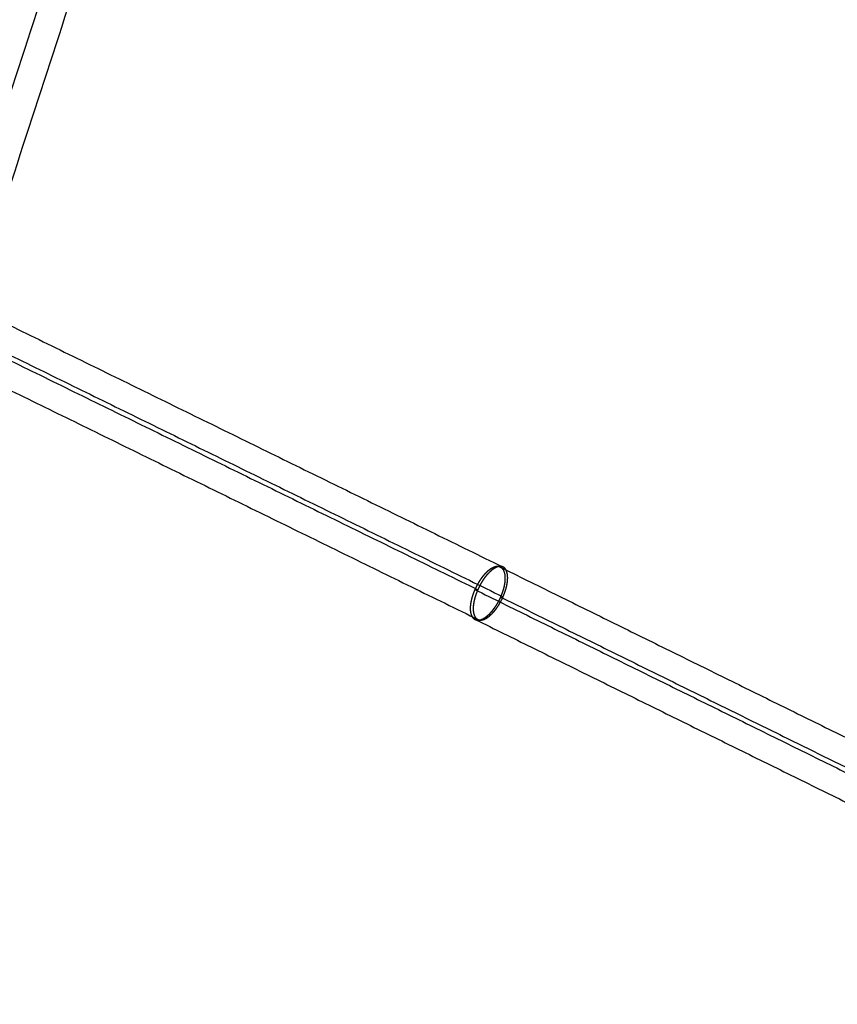
# Model space of a CAD drawing. Units: millimetres. Extents: x -6495 to 6545, y -6560 to 6480.
# Drawn here: x -2819 to -2478, y 1128 to 1539 of the extents above; entities that cross this region are included whole.
import ezdxf

# ---------------------------------------------------------------- set-up
doc = ezdxf.new("R2010")
doc.units = ezdxf.units.MM
doc.header["$LTSCALE"] = 2.5
doc.layers.add('Make2D$Adnotacja', color=7, linetype='Continuous', true_color=0x000000)
doc.layers.add('Make2D$Widoczne$Krzywe', color=7, linetype='Continuous', true_color=0x000000)
doc.styles.add('Arial Normalny', font='arial.ttf')
doc.dimstyles.new('LAYOUT_2008', dxfattribs={"dimtxt": 155, "dimasz": 2, "dimexe": 3, "dimexo": 0, "dimgap": 1, "dimtad": 1, "dimtoh": 1, "dimdec": 0, "dimzin": 1, "dimdsep": 46, "dimtxsty": 'Arial Normalny', "dimcen": 0.09, "dimadec": 0, "dimazin": 1, "dimtfac": 1, "dimtdec": 4, "dimtix": 1, "dimtofl": 0, "dimtmove": 1, "dimatfit": 3, "dimfxl": 1, "dimtolj": 1, "dimtzin": 1, "dimarcsym": 0})

# ---------------------------------------------------------------- blocks, each defined once
blk = doc.blocks.new('*D2')
at = {"layer": 'Defpoints', "color": 0}
for p in [(3719.87, 5331.73), (-3669.99, -5412.18)]:
    blk.add_point(p, dxfattribs=at)
at = {"layer": 'Make2D$Adnotacja', "color": 0, "lineweight": -2}
for p, q in [((4148.32, 5954.64), (3721.01, 5333.38)), ((4899.99, 5954.64), (4148.32, 5954.64))]:
    blk.add_line(p, q, dxfattribs=at)
at = {"layer": 'Make2D$Adnotacja', "color": 0}
for p, q in [((24.85, -40.22), (25.03, -40.22)), ((24.94, -40.31), (24.94, -40.13))]:
    blk.add_line(p, q, dxfattribs=at)
blk.add_solid([(3720.73, 5333.57), (3721.28, 5333.19), (3719.87, 5331.73)], dxfattribs=at)
at = {"layer": 'Make2D$Adnotacja', "color": 0, "insert": (4524.65, 6039.05), "char_height": 155, "attachment_point": 5, "style": 'Arial Normalny'}
blk.add_mtext('\\A1;%%c13040', dxfattribs=at)
blk = doc.blocks.new('*D3')
at = {"layer": 'Defpoints', "color": 0}
for p in [(3074.14, 3953.69), (-3025.7, -4020.87)]:
    blk.add_point(p, dxfattribs=at)
at = {"layer": 'Make2D$Adnotacja', "color": 0, "lineweight": -2}
blk.add_line((3072.92, 3952.1), (2382.8, 3049.88), dxfattribs=at)
at = {"layer": 'Make2D$Adnotacja', "color": 0}
blk.add_solid([(3073.19, 3951.9), (3072.66, 3952.3), (3074.14, 3953.69)], dxfattribs=at)
at = {"layer": 'Make2D$Adnotacja', "color": 0, "insert": (2544.4, 3400.08), "char_height": 155, "attachment_point": 5, "rotation": 52.5872, "style": 'Arial Normalny'}
blk.add_mtext('\\A1;%%c10040', dxfattribs=at)

msp = doc.modelspace()

# ---------------------------------------------------------------- linework, layer by layer
at = {"layer": 'Make2D$Widoczne$Krzywe', "color": 6, "lineweight": -3, "true_color": 0xff00ff}
msp.add_rational_spline([(6544.94, -40.22), (6544.94, 6479.78), (24.94, 6479.78), (-6495.06, 6479.78), (-6495.06, -40.22), (-6495.06, -6560.22), (24.94, -6560.22), (6544.94, -6560.22), (6544.94, -40.22)], [1, 0.707106781187, 1, 0.707106781187, 1, 0.707106781187, 1, 0.707106781187, 1], degree=2, knots=[0, 0, 0, 10241.592051, 10241.592051, 20483.184101, 20483.184101, 30724.776152, 30724.776152, 40966.368203, 40966.368203, 40966.368203], dxfattribs=at)
at = {"layer": 'Make2D$Widoczne$Krzywe', "color": 1, "lineweight": -3, "true_color": 0xff0000}
msp.add_rational_spline([(5044.22, -33.59), (5044.22, 4986.41), (24.22, 4986.41), (-4995.78, 4986.41), (-4995.78, -33.59), (-4995.78, -5053.59), (24.22, -5053.59), (5044.22, -5053.59), (5044.22, -33.59)], [1, 0.707106781187, 1, 0.707106781187, 1, 0.707106781187, 1, 0.707106781187, 1], degree=2, knots=[0, 0, 0, 7885.397561, 7885.397561, 15770.795121, 15770.795121, 23656.192682, 23656.192682, 31541.590243, 31541.590243, 31541.590243], dxfattribs=at)
at = {"layer": 'Make2D$Widoczne$Krzywe', "color": 206, "lineweight": -3, "true_color": 0x5f007f}
msp.add_rational_spline([(-3684.16, 2643.62), (-3683.38, 2643.06), (-3682.61, 2642.5), (-2544.15, 1817.98), (-1626.72, 1153.54)], [1, 1, 1, 0.983535824325, 1], degree=2, knots=[0, 0, 0, 2.032946, 2.032946, 2959.349695, 2959.349695, 2959.349695], dxfattribs=at)
for points, weights in [([(-3674.77, 2656.58), (-2535.41, 1831.41), (-1617.34, 1166.5)], [1, 0.983513243064, 1]), ([(-3681.6, 2651.64), (-2543.47, 1827.37), (-1626.37, 1163.16)], [1, 0.983516297115, 1])]:
    msp.add_rational_spline(points, weights, degree=2, dxfattribs=at)
at = {"layer": 'Make2D$Widoczne$Krzywe', "color": 1, "lineweight": -3, "true_color": 0xff0000}
for points in [[(-2694.75, 1941.48), (-3015.36, 954.55), (-3335.97, -32.37)], [(-2684.7, 1934.18), (-3004.13, 950.91), (-3323.55, -32.37)], [(-2674.66, 1926.88), (-2992.9, 947.26), (-3311.14, -32.37)], [(-2802.32, -32.36), (-2532.66, 797.75), (-2262.99, 1627.85)], [(-2790.7, -32.36), (-2522.14, 794.33), (-2253.58, 1621.02)], [(-2779.07, -32.36), (-2511.62, 790.91), (-2244.18, 1614.18)]]:
    msp.add_open_spline(points, degree=2, dxfattribs=at)
at = {"layer": 'Make2D$Widoczne$Krzywe', "color": 96, "lineweight": -3, "true_color": 0x007f00}
for points in [[(-3067.57, 1531.64), (-2842.54, 1421.28), (-2617.51, 1310.92)], [(-3077.36, 1521.83), (-2852.52, 1411.56), (-2627.69, 1301.3)], [(-3067.7, 1519.31), (-2842.41, 1408.82), (-2617.11, 1298.32)], [(-3077.49, 1509.49), (-2852.39, 1399.1), (-2627.29, 1288.7)], [(-2618.57, 1310.87), (-2433.36, 1219.52), (-2248.16, 1128.17)], [(-2628.92, 1301.35), (-2442.92, 1209.6), (-2256.91, 1117.85)], [(-2618.09, 1298.22), (-2433.89, 1207.37), (-2249.69, 1116.52)], [(-2628.44, 1288.7), (-2443.44, 1197.45), (-2258.44, 1106.2)]]:
    msp.add_open_spline(points, degree=2, dxfattribs=at)
for points, weights, knots in [([(-2618.09, 1298.22), (-2618.77, 1296.68), (-2619.64, 1295.26), (-2619.72, 1295.12), (-2619.8, 1294.99), (-2619.92, 1294.8), (-2620.04, 1294.61), (-2620.17, 1294.42), (-2620.29, 1294.24), (-2620.42, 1294.06), (-2620.54, 1293.87), (-2620.67, 1293.7), (-2620.8, 1293.52), (-2620.93, 1293.35), (-2621.06, 1293.17), (-2621.19, 1293.01), (-2621.32, 1292.84), (-2621.39, 1292.75), (-2621.45, 1292.67), (-2621.52, 1292.59), (-2621.58, 1292.51), (-2621.65, 1292.43), (-2621.72, 1292.35), (-2621.79, 1292.27), (-2621.85, 1292.19), (-2621.92, 1292.12), (-2621.99, 1292.04), (-2622.06, 1291.96), (-2622.12, 1291.89), (-2622.19, 1291.81), (-2622.26, 1291.74), (-2622.33, 1291.67), (-2622.4, 1291.6), (-2622.46, 1291.52), (-2622.53, 1291.45), (-2622.6, 1291.38), (-2622.67, 1291.31), (-2622.74, 1291.24), (-2622.81, 1291.18), (-2622.88, 1291.11), (-2622.94, 1291.04), (-2623.01, 1290.98), (-2623.08, 1290.91), (-2623.15, 1290.85), (-2623.22, 1290.79), (-2623.29, 1290.72), (-2623.36, 1290.66), (-2623.43, 1290.6), (-2623.5, 1290.54), (-2623.56, 1290.48), (-2623.63, 1290.42), (-2623.7, 1290.37), (-2623.77, 1290.31), (-2623.84, 1290.26), (-2623.91, 1290.2), (-2623.98, 1290.15), (-2624.05, 1290.09), (-2624.11, 1290.04), (-2624.18, 1289.99), (-2624.25, 1289.94), (-2624.32, 1289.89), (-2624.39, 1289.84), (-2624.46, 1289.79), (-2624.52, 1289.75), (-2624.59, 1289.7), (-2624.66, 1289.65), (-2624.73, 1289.61), (-2624.8, 1289.57), (-2624.86, 1289.52), (-2624.93, 1289.48), (-2625, 1289.44), (-2625.07, 1289.4), (-2625.13, 1289.36), (-2625.2, 1289.33), (-2625.27, 1289.29), (-2625.33, 1289.25), (-2625.4, 1289.22), (-2625.47, 1289.18), (-2625.53, 1289.15), (-2625.6, 1289.12), (-2625.66, 1289.09), (-2625.73, 1289.06), (-2625.8, 1289.03), (-2625.86, 1289), (-2625.93, 1288.97), (-2625.99, 1288.94), (-2626.05, 1288.92), (-2626.12, 1288.89), (-2626.18, 1288.87), (-2626.25, 1288.85), (-2626.31, 1288.82), (-2626.37, 1288.8), (-2626.44, 1288.78), (-2626.5, 1288.76), (-2626.56, 1288.75), (-2626.62, 1288.73), (-2626.69, 1288.71), (-2626.75, 1288.7), (-2626.81, 1288.68), (-2626.87, 1288.67), (-2626.93, 1288.66), (-2626.99, 1288.65), (-2627.05, 1288.64), (-2627.11, 1288.63), (-2627.17, 1288.62), (-2627.23, 1288.61), (-2627.29, 1288.6), (-2627.35, 1288.6), (-2627.41, 1288.6), (-2627.46, 1288.59), (-2627.52, 1288.59), (-2627.58, 1288.59), (-2627.64, 1288.59), (-2627.69, 1288.59), (-2627.75, 1288.59), (-2627.8, 1288.59), (-2627.86, 1288.6), (-2627.91, 1288.6), (-2627.97, 1288.61), (-2628.02, 1288.61), (-2628.08, 1288.62), (-2628.13, 1288.63), (-2628.18, 1288.64), (-2628.24, 1288.65), (-2628.29, 1288.66), (-2628.34, 1288.67), (-2628.39, 1288.68), (-2628.44, 1288.7), (-2628.49, 1288.71), (-2628.54, 1288.73), (-2628.59, 1288.75), (-2628.64, 1288.77), (-2628.69, 1288.78), (-2628.74, 1288.8), (-2628.79, 1288.82), (-2628.83, 1288.85), (-2628.88, 1288.87), (-2628.93, 1288.89), (-2628.97, 1288.92), (-2629.02, 1288.94), (-2629.06, 1288.97), (-2629.11, 1289), (-2629.15, 1289.03), (-2629.19, 1289.06), (-2629.24, 1289.09), (-2629.28, 1289.12), (-2629.32, 1289.15), (-2629.36, 1289.18), (-2629.4, 1289.22), (-2629.44, 1289.25), (-2629.48, 1289.29), (-2629.52, 1289.33), (-2629.56, 1289.36), (-2629.6, 1289.4), (-2629.64, 1289.44), (-2629.68, 1289.48), (-2629.71, 1289.53), (-2629.75, 1289.57), (-2629.78, 1289.61), (-2629.82, 1289.66), (-2629.85, 1289.7), (-2629.89, 1289.75), (-2629.92, 1289.79), (-2629.95, 1289.84), (-2629.99, 1289.89), (-2630.02, 1289.94), (-2630.05, 1289.99), (-2630.08, 1290.04), (-2630.11, 1290.09), (-2630.14, 1290.15), (-2630.17, 1290.2), (-2630.2, 1290.26), (-2630.22, 1290.31), (-2630.25, 1290.37), (-2630.28, 1290.42), (-2630.3, 1290.48), (-2630.33, 1290.54), (-2630.35, 1290.6), (-2630.38, 1290.66), (-2630.4, 1290.72), (-2630.42, 1290.78), (-2630.45, 1290.85), (-2630.47, 1290.91), (-2630.49, 1290.98), (-2630.51, 1291.04), (-2630.53, 1291.11), (-2630.55, 1291.17), (-2630.57, 1291.24), (-2630.59, 1291.31), (-2630.6, 1291.38), (-2630.62, 1291.45), (-2630.64, 1291.52), (-2630.65, 1291.59), (-2630.67, 1291.66), (-2630.68, 1291.73), (-2630.69, 1291.81), (-2630.71, 1291.88), (-2630.72, 1291.96), (-2630.73, 1292.03), (-2630.74, 1292.11), (-2630.75, 1292.19), (-2630.76, 1292.26), (-2630.77, 1292.34), (-2630.78, 1292.42), (-2630.79, 1292.5), (-2630.8, 1292.58), (-2630.8, 1292.66), (-2630.81, 1292.74), (-2630.81, 1292.83), (-2630.82, 1292.91), (-2630.82, 1292.99), (-2630.83, 1293.08), (-2630.83, 1293.16), (-2630.83, 1293.25), (-2630.83, 1293.33), (-2630.83, 1293.42), (-2630.83, 1293.51), (-2630.83, 1293.59), (-2630.83, 1293.68), (-2630.83, 1293.77), (-2630.83, 1293.86), (-2630.82, 1293.95), (-2630.82, 1294.04), (-2630.81, 1294.13), (-2630.81, 1294.22), (-2630.8, 1294.31), (-2630.8, 1294.41), (-2630.79, 1294.5), (-2630.78, 1294.59), (-2630.77, 1294.69), (-2630.77, 1294.78), (-2630.76, 1294.88), (-2630.75, 1294.97), (-2630.73, 1295.07), (-2630.72, 1295.16), (-2630.71, 1295.26), (-2630.7, 1295.36), (-2630.68, 1295.45), (-2630.67, 1295.55), (-2630.66, 1295.65), (-2630.64, 1295.75), (-2630.62, 1295.85), (-2630.61, 1295.94), (-2630.59, 1296.04), (-2630.57, 1296.14), (-2630.55, 1296.24), (-2630.53, 1296.34), (-2630.51, 1296.44), (-2630.49, 1296.55), (-2630.47, 1296.65), (-2630.45, 1296.75), (-2630.43, 1296.85), (-2630.41, 1296.95), (-2630.36, 1297.16), (-2630.31, 1297.36), (-2630.25, 1297.57), (-2630.2, 1297.78), (-2630.14, 1297.99), (-2630.08, 1298.2), (-2630.02, 1298.41), (-2629.96, 1298.62), (-2629.89, 1298.83), (-2629.82, 1299.04), (-2629.75, 1299.25), (-2629.68, 1299.46), (-2629.6, 1299.67), (-2629.52, 1299.89), (-2629.44, 1300.1), (-2629.36, 1300.31), (-2629.27, 1300.52), (-2629.19, 1300.73), (-2629.1, 1300.94), (-2629.01, 1301.15), (-2628.91, 1301.36), (-2628.82, 1301.57), (-2628.72, 1301.78), (-2628.63, 1301.99), (-2628.53, 1302.2), (-2628.42, 1302.41), (-2628.32, 1302.61), (-2628.22, 1302.82), (-2628.11, 1303.02), (-2628, 1303.22), (-2627.89, 1303.42), (-2627.78, 1303.62), (-2627.66, 1303.82), (-2627.55, 1304.02), (-2627.43, 1304.21), (-2627.31, 1304.41), (-2627.2, 1304.6), (-2627.08, 1304.79), (-2626.95, 1304.98), (-2626.83, 1305.16), (-2626.71, 1305.35), (-2626.58, 1305.53), (-2626.46, 1305.71), (-2626.33, 1305.89), (-2626.2, 1306.07), (-2626.07, 1306.24), (-2625.94, 1306.41), (-2625.81, 1306.58), (-2625.68, 1306.75), (-2625.55, 1306.91), (-2625.48, 1306.99), (-2625.41, 1307.07), (-2625.35, 1307.15), (-2625.28, 1307.23), (-2625.21, 1307.31), (-2625.14, 1307.39), (-2625.08, 1307.47), (-2625.01, 1307.54), (-2624.94, 1307.62), (-2624.87, 1307.69), (-2624.81, 1307.77), (-2624.74, 1307.84), (-2624.67, 1307.91), (-2624.6, 1307.99), (-2624.53, 1308.06), (-2624.47, 1308.13), (-2624.4, 1308.2), (-2624.33, 1308.27), (-2624.26, 1308.34), (-2624.19, 1308.4), (-2624.12, 1308.47), (-2624.05, 1308.54), (-2623.98, 1308.6), (-2623.92, 1308.67), (-2623.85, 1308.73), (-2623.78, 1308.79), (-2623.71, 1308.86), (-2623.64, 1308.92), (-2623.57, 1308.98), (-2623.5, 1309.04), (-2623.43, 1309.1), (-2623.36, 1309.15), (-2623.3, 1309.21), (-2623.23, 1309.27), (-2623.16, 1309.32), (-2623.09, 1309.38), (-2623.02, 1309.43), (-2622.95, 1309.49), (-2622.88, 1309.54), (-2622.81, 1309.59), (-2622.75, 1309.64), (-2622.68, 1309.69), (-2622.61, 1309.74), (-2622.54, 1309.79), (-2622.47, 1309.83), (-2622.41, 1309.88), (-2622.34, 1309.92), (-2622.27, 1309.97), (-2622.2, 1310.01), (-2622.13, 1310.05), (-2622.07, 1310.09), (-2622, 1310.14), (-2621.93, 1310.17), (-2621.86, 1310.21), (-2621.8, 1310.25), (-2621.73, 1310.29), (-2621.66, 1310.32), (-2621.6, 1310.36), (-2621.53, 1310.39), (-2621.47, 1310.43), (-2621.4, 1310.46), (-2621.33, 1310.49), (-2621.27, 1310.52), (-2621.2, 1310.55), (-2621.14, 1310.58), (-2621.07, 1310.61), (-2621.01, 1310.63), (-2620.94, 1310.66), (-2620.88, 1310.68), (-2620.82, 1310.71), (-2620.75, 1310.73), (-2620.69, 1310.75), (-2620.63, 1310.77), (-2620.56, 1310.79), (-2620.5, 1310.81), (-2620.44, 1310.83), (-2620.37, 1310.84), (-2620.31, 1310.86), (-2620.25, 1310.88), (-2620.19, 1310.89), (-2620.13, 1310.9), (-2620.07, 1310.92), (-2620.01, 1310.93), (-2619.95, 1310.94), (-2619.89, 1310.94), (-2619.83, 1310.95), (-2619.77, 1310.96), (-2619.71, 1310.97), (-2619.65, 1310.97), (-2619.59, 1310.98), (-2619.54, 1310.98), (-2619.48, 1310.98), (-2619.42, 1310.98), (-2619.36, 1310.98), (-2619.31, 1310.98), (-2619.25, 1310.98), (-2619.2, 1310.98), (-2619.14, 1310.97), (-2619.09, 1310.97), (-2619.03, 1310.96), (-2618.98, 1310.96), (-2618.92, 1310.95), (-2618.87, 1310.94), (-2618.82, 1310.93), (-2618.76, 1310.92), (-2618.71, 1310.91), (-2618.66, 1310.9), (-2618.61, 1310.88), (-2618.56, 1310.87), (-2618.51, 1310.85), (-2618.46, 1310.84), (-2618.41, 1310.82), (-2618.36, 1310.8), (-2618.31, 1310.78), (-2618.26, 1310.76), (-2618.22, 1310.74), (-2618.17, 1310.72), (-2618.12, 1310.7), (-2618.08, 1310.67), (-2618.03, 1310.65), (-2617.96, 1310.61), (-2617.9, 1310.57), (-2617.84, 1310.53), (-2617.77, 1310.49), (-2617.71, 1310.44), (-2617.65, 1310.39), (-2617.59, 1310.34), (-2617.54, 1310.29), (-2617.48, 1310.24), (-2617.42, 1310.18), (-2617.37, 1310.12), (-2617.31, 1310.07), (-2617.26, 1310), (-2617.21, 1309.94), (-2617.16, 1309.88), (-2617.11, 1309.81), (-2617.06, 1309.74), (-2617.02, 1309.67), (-2616.97, 1309.6), (-2616.93, 1309.53), (-2616.88, 1309.45), (-2616.84, 1309.37), (-2616.8, 1309.29), (-2616.76, 1309.21), (-2616.72, 1309.13), (-2616.69, 1309.05), (-2616.65, 1308.96), (-2616.62, 1308.87), (-2616.58, 1308.78), (-2616.55, 1308.69), (-2616.52, 1308.6), (-2616.49, 1308.5), (-2616.46, 1308.41), (-2616.44, 1308.31), (-2616.41, 1308.21), (-2616.39, 1308.11), (-2616.36, 1308.01), (-2616.34, 1307.9), (-2616.32, 1307.8), (-2616.3, 1307.69), (-2616.28, 1307.58), (-2616.27, 1307.47), (-2616.25, 1307.36), (-2616.24, 1307.25), (-2616.23, 1307.14), (-2616.22, 1307.02), (-2616.21, 1306.9), (-2616.2, 1306.79), (-2616.19, 1306.67), (-2616.19, 1306.55), (-2616.18, 1306.42), (-2616.18, 1306.3), (-2616.18, 1306.18), (-2616.18, 1306.05), (-2616.18, 1305.92), (-2616.18, 1305.8), (-2616.18, 1305.67), (-2616.19, 1305.54), (-2616.2, 1305.41), (-2616.2, 1305.27), (-2616.21, 1305.14), (-2616.22, 1305.01), (-2616.24, 1304.87), (-2616.25, 1304.73), (-2616.26, 1304.6), (-2616.28, 1304.46), (-2616.3, 1304.32), (-2616.32, 1304.18), (-2616.34, 1304.04), (-2616.36, 1303.9), (-2616.38, 1303.75), (-2616.4, 1303.61), (-2616.43, 1303.47), (-2616.46, 1303.32), (-2616.48, 1303.18), (-2616.51, 1303.03), (-2616.54, 1302.88), (-2616.58, 1302.74), (-2616.61, 1302.59), (-2616.64, 1302.44), (-2616.68, 1302.29), (-2616.72, 1302.14), (-2616.76, 1301.99), (-2616.79, 1301.84), (-2616.84, 1301.69), (-2616.88, 1301.54), (-2616.92, 1301.39), (-2616.96, 1301.24), (-2617.01, 1301.09), (-2617.06, 1300.94), (-2617.11, 1300.78), (-2617.16, 1300.63), (-2617.21, 1300.48), (-2617.26, 1300.33), (-2617.31, 1300.17), (-2617.36, 1300.02), (-2617.41, 1299.91), (-2617.45, 1299.8), (-2617.49, 1299.68), (-2617.53, 1299.57), (-2617.57, 1299.46), (-2617.62, 1299.35), (-2617.66, 1299.23), (-2617.71, 1299.12), (-2617.75, 1299.01), (-2617.8, 1298.9), (-2617.84, 1298.78), (-2617.89, 1298.67), (-2617.94, 1298.56), (-2617.99, 1298.45), (-2618.04, 1298.33), (-2618.09, 1298.22)], [1, 0.992578755347, 1, 1, 1, 1, 1, 1, 1, 1, 1, 1, 1, 1, 1, 1, 1, 1, 1, 1, 1, 1, 1, 1, 1, 1, 1, 1, 1, 1, 1, 1, 1, 1, 1, 1, 1, 1, 1, 1, 1, 1, 1, 1, 1, 1, 1, 1, 1, 1, 1, 1, 1, 1, 1, 1, 1, 1, 1, 1, 1, 1, 1, 1, 1, 1, 1, 1, 1, 1, 1, 1, 1, 1, 1, 1, 1, 1, 1, 1, 1, 1, 1, 1, 1, 1, 1, 1, 1, 1, 1, 1, 1, 1, 1, 1, 1, 1, 1, 1, 1, 1, 1, 1, 1, 1, 1, 1, 1, 1, 1, 1, 1, 1, 1, 1, 1, 1, 1, 1, 1, 1, 1, 1, 1, 1, 1, 1, 1, 1, 1, 1, 1, 1, 1, 1, 1, 1, 1, 1, 1, 1, 1, 1, 1, 1, 1, 1, 1, 1, 1, 1, 1, 1, 1, 1, 1, 1, 1, 1, 1, 1, 1, 1, 1, 1, 1, 1, 1, 1, 1, 1, 1, 1, 1, 1, 1, 1, 1, 1, 1, 1, 1, 1, 1, 1, 1, 1, 1, 1, 1, 1, 1, 1, 1, 1, 1, 1, 1, 1, 1, 1, 1, 1, 1, 1, 1, 1, 1, 1, 1, 1, 1, 1, 1, 1, 1, 1, 1, 1, 1, 1, 1, 1, 1, 1, 1, 1, 1, 1, 1, 1, 1, 1, 1, 1, 1, 1, 1, 1, 1, 1, 1, 1, 1, 1, 1, 1, 1, 1, 1, 1, 1, 1, 1, 1, 1, 1, 1, 1, 1, 1, 1, 1, 1, 1, 1, 1, 1, 1, 1, 1, 1, 1, 1, 1, 1, 1, 1, 1, 1, 1, 1, 1, 1, 1, 1, 1, 1, 1, 1, 1, 1, 1, 1, 1, 1, 1, 1, 1, 1, 1, 1, 1, 1, 1, 1, 1, 1, 1, 1, 1, 1, 1, 1, 1, 1, 1, 1, 1, 1, 1, 1, 1, 1, 1, 1, 1, 1, 1, 1, 1, 1, 1, 1, 1, 1, 1, 1, 1, 1, 1, 1, 1, 1, 1, 1, 1, 1, 1, 1, 1, 1, 1, 1, 1, 1, 1, 1, 1, 1, 1, 1, 1, 1, 1, 1, 1, 1, 1, 1, 1, 1, 1, 1, 1, 1, 1, 1, 1, 1, 1, 1, 1, 1, 1, 1, 1, 1, 1, 1, 1, 1, 1, 1, 1, 1, 1, 1, 1, 1, 1, 1, 1, 1, 1, 1, 1, 1, 1, 1, 1, 1, 1, 1, 1, 1, 1, 1, 1, 1, 1, 1, 1, 1, 1, 1, 1, 1, 1, 1, 1, 1, 1, 1, 1, 1, 1, 1, 1, 1, 1, 1, 1, 1, 1, 1, 1, 1, 1, 1, 1, 1, 1, 1, 1, 1, 1, 1, 1, 1, 1, 1, 1, 1, 1, 1, 1, 1, 1, 1, 1, 1, 1, 1, 1, 1, 1, 1, 1, 1, 1, 1, 1, 1, 1, 1, 1, 1, 1, 1, 1, 1, 1, 1, 1, 1, 1, 1, 1, 1, 1, 1, 1, 1, 1, 1, 1, 1, 1, 1, 1, 1, 1, 1, 1, 1, 1, 1, 1, 1, 1, 1, 1, 1, 1, 1, 1, 1, 1, 1, 1, 1, 1, 1], [0, 0, 0, 3.359104, 3.359104, 3.678814, 3.678814, 4.135664, 4.135664, 4.591479, 4.591479, 5.046152, 5.046152, 5.499578, 5.499578, 5.951652, 5.951652, 6.402275, 6.402275, 6.627021, 6.627021, 6.85137, 6.85137, 7.075312, 7.075312, 7.298837, 7.298837, 7.521793, 7.521793, 7.74423, 7.74423, 7.966145, 7.966145, 8.187532, 8.187532, 8.40839, 8.40839, 8.628713, 8.628713, 8.848498, 8.848498, 9.067742, 9.067742, 9.286442, 9.286442, 9.504594, 9.504594, 9.722196, 9.722196, 9.939246, 9.939246, 10.155744, 10.155744, 10.371688, 10.371688, 10.587078, 10.587078, 10.801916, 10.801916, 11.016201, 11.016201, 11.229937, 11.229937, 11.44313, 11.44313, 11.655786, 11.655786, 11.867912, 11.867912, 12.079515, 12.079515, 12.290601, 12.290601, 12.501177, 12.501177, 12.711252, 12.711252, 12.920833, 12.920833, 13.12993, 13.12993, 13.33855, 13.33855, 13.546705, 13.546705, 13.754406, 13.754406, 13.961662, 13.961662, 14.168489, 14.168489, 14.374796, 14.374796, 14.580681, 14.580681, 14.78616, 14.78616, 14.991249, 14.991249, 15.195965, 15.195965, 15.400322, 15.400322, 15.604339, 15.604339, 15.808031, 15.808031, 16.011414, 16.011414, 16.214506, 16.214506, 16.417325, 16.417325, 16.619887, 16.619887, 16.822212, 16.822212, 17.024318, 17.024318, 17.226226, 17.226226, 17.427955, 17.427955, 17.629526, 17.629526, 17.830959, 17.830959, 18.032276, 18.032276, 18.233499, 18.233499, 18.43465, 18.43465, 18.635749, 18.635749, 18.836819, 18.836819, 19.037879, 19.037879, 19.23895, 19.23895, 19.440055, 19.440055, 19.641212, 19.641212, 19.842444, 19.842444, 20.043773, 20.043773, 20.245218, 20.245218, 20.446803, 20.446803, 20.648549, 20.648549, 20.850526, 20.850526, 21.052694, 21.052694, 21.255074, 21.255074, 21.457686, 21.457686, 21.660549, 21.660549, 21.863681, 21.863681, 22.067103, 22.067103, 22.27083, 22.27083, 22.47488, 22.47488, 22.679271, 22.679271, 22.88402, 22.88402, 23.089142, 23.089142, 23.294655, 23.294655, 23.500575, 23.500575, 23.706919, 23.706919, 23.913702, 23.913702, 24.120939, 24.120939, 24.328641, 24.328641, 24.536819, 24.536819, 24.745485, 24.745485, 24.954649, 24.954649, 25.16432, 25.16432, 25.374508, 25.374508, 25.58522, 25.58522, 25.796464, 25.796464, 26.008248, 26.008248, 26.220579, 26.220579, 26.433464, 26.433464, 26.646908, 26.646908, 26.86092, 26.86092, 27.075504, 27.075504, 27.290668, 27.290668, 27.506512, 27.506512, 27.72287, 27.72287, 27.939741, 27.939741, 28.157125, 28.157125, 28.375021, 28.375021, 28.593426, 28.593426, 28.812337, 28.812337, 29.031751, 29.031751, 29.251664, 29.251664, 29.472071, 29.472071, 29.692968, 29.692968, 29.914349, 29.914349, 30.136209, 30.136209, 30.358542, 30.358542, 30.581344, 30.581344, 30.804608, 30.804608, 31.028329, 31.028329, 31.252498, 31.252498, 31.70213, 31.70213, 32.153443, 32.153443, 32.606351, 32.606351, 33.060762, 33.060762, 33.51658, 33.51658, 33.973711, 33.973711, 34.432062, 34.432062, 34.890783, 34.890783, 35.350221, 35.350221, 35.810219, 35.810219, 36.270613, 36.270613, 36.731239, 36.731239, 37.191928, 37.191928, 37.652516, 37.652516, 38.112843, 38.112843, 38.572692, 38.572692, 39.031877, 39.031877, 39.490281, 39.490281, 39.947787, 39.947787, 40.404275, 40.404275, 40.85963, 40.85963, 41.313738, 41.313738, 41.766496, 41.766496, 42.218084, 42.218084, 42.667857, 42.667857, 42.892052, 42.892052, 43.115771, 43.115771, 43.339006, 43.339006, 43.561749, 43.561749, 43.783993, 43.783993, 44.005731, 44.005731, 44.226956, 44.226956, 44.447663, 44.447663, 44.667845, 44.667845, 44.887497, 44.887497, 45.106615, 45.106615, 45.325196, 45.325196, 45.543235, 45.543235, 45.76073, 45.76073, 45.977683, 45.977683, 46.194096, 46.194096, 46.409969, 46.409969, 46.625306, 46.625306, 46.840108, 46.840108, 47.054378, 47.054378, 47.268119, 47.268119, 47.481334, 47.481334, 47.694027, 47.694027, 47.906202, 47.906202, 48.117865, 48.117865, 48.329022, 48.329022, 48.539679, 48.539679, 48.749845, 48.749845, 48.959376, 48.959376, 49.168407, 49.168407, 49.37695, 49.37695, 49.585016, 49.585016, 49.792618, 49.792618, 49.999767, 49.999767, 50.206476, 50.206476, 50.412757, 50.412757, 50.618622, 50.618622, 50.824085, 50.824085, 51.029159, 51.029159, 51.233859, 51.233859, 51.438199, 51.438199, 51.642195, 51.642195, 51.845863, 51.845863, 52.049221, 52.049221, 52.252284, 52.252284, 52.455072, 52.455072, 52.657605, 52.657605, 52.859904, 52.859904, 53.061987, 53.061987, 53.263877, 53.263877, 53.465592, 53.465592, 53.667152, 53.667152, 53.868579, 53.868579, 54.069891, 54.069891, 54.27111, 54.27111, 54.472257, 54.472257, 54.673352, 54.673352, 54.874418, 54.874418, 55.075476, 55.075476, 55.276549, 55.276549, 55.567044, 55.567044, 55.857672, 55.857672, 56.148499, 56.148499, 56.439587, 56.439587, 56.730999, 56.730999, 57.022797, 57.022797, 57.315042, 57.315042, 57.607796, 57.607796, 57.901118, 57.901118, 58.195065, 58.195065, 58.489688, 58.489688, 58.785041, 58.785041, 59.081171, 59.081171, 59.378128, 59.378128, 59.675959, 59.675959, 59.974709, 59.974709, 60.274455, 60.274455, 60.575144, 60.575144, 60.876813, 60.876813, 61.17949, 61.17949, 61.483206, 61.483206, 61.787987, 61.787987, 62.093858, 62.093858, 62.400843, 62.400843, 62.708987, 62.708987, 63.018278, 63.018278, 63.328726, 63.328726, 63.640339, 63.640339, 63.953121, 63.953121, 64.267074, 64.267074, 64.582202, 64.582202, 64.898503, 64.898503, 65.216318, 65.216318, 65.535136, 65.535136, 65.854925, 65.854925, 66.17565, 66.17565, 66.497272, 66.497272, 66.819753, 66.819753, 67.14305, 67.14305, 67.467123, 67.467123, 67.792341, 67.792341, 68.118307, 68.118307, 68.444988, 68.444988, 68.772353, 68.772353, 69.100364, 69.100364, 69.428985, 69.428985, 69.758179, 69.758179, 70.087908, 70.087908, 70.331492, 70.331492, 70.575328, 70.575328, 70.819399, 70.819399, 71.063687, 71.063687, 71.308175, 71.308175, 71.552844, 71.552844, 71.797677, 71.797677, 72.042655, 72.042655, 72.042655]), ([(-2617.11, 1298.32), (-2617.79, 1296.79), (-2618.64, 1295.36), (-2618.75, 1295.18), (-2618.86, 1295), (-2618.98, 1294.82), (-2619.09, 1294.64), (-2619.2, 1294.46), (-2619.32, 1294.29), (-2619.44, 1294.11), (-2619.55, 1293.94), (-2619.67, 1293.77), (-2619.79, 1293.6), (-2619.91, 1293.44), (-2620.03, 1293.27), (-2620.16, 1293.11), (-2620.28, 1292.95), (-2620.4, 1292.8), (-2620.53, 1292.64), (-2620.65, 1292.49), (-2620.78, 1292.34), (-2620.9, 1292.19), (-2621.03, 1292.05), (-2621.15, 1291.9), (-2621.28, 1291.76), (-2621.41, 1291.63), (-2621.53, 1291.49), (-2621.66, 1291.36), (-2621.79, 1291.23), (-2621.92, 1291.1), (-2622.05, 1290.98), (-2622.17, 1290.86), (-2622.3, 1290.74), (-2622.37, 1290.68), (-2622.43, 1290.62), (-2622.49, 1290.56), (-2622.56, 1290.51), (-2622.62, 1290.45), (-2622.69, 1290.4), (-2622.75, 1290.34), (-2622.82, 1290.29), (-2622.88, 1290.24), (-2622.94, 1290.19), (-2623.01, 1290.14), (-2623.07, 1290.09), (-2623.13, 1290.04), (-2623.2, 1289.99), (-2623.26, 1289.94), (-2623.33, 1289.89), (-2623.39, 1289.85), (-2623.45, 1289.8), (-2623.52, 1289.76), (-2623.58, 1289.71), (-2623.64, 1289.67), (-2623.7, 1289.63), (-2623.77, 1289.59), (-2623.83, 1289.55), (-2623.89, 1289.51), (-2623.95, 1289.47), (-2624.02, 1289.43), (-2624.08, 1289.39), (-2624.14, 1289.36), (-2624.2, 1289.32), (-2624.26, 1289.29), (-2624.33, 1289.25), (-2624.39, 1289.22), (-2624.45, 1289.19), (-2624.51, 1289.16), (-2624.57, 1289.13), (-2624.63, 1289.1), (-2624.69, 1289.07), (-2624.75, 1289.04), (-2624.81, 1289.01), (-2624.87, 1288.99), (-2624.93, 1288.96), (-2624.99, 1288.94), (-2625.05, 1288.91), (-2625.11, 1288.89), (-2625.17, 1288.87), (-2625.23, 1288.85), (-2625.29, 1288.83), (-2625.34, 1288.81), (-2625.4, 1288.79), (-2625.46, 1288.77), (-2625.52, 1288.76), (-2625.57, 1288.74), (-2625.63, 1288.73), (-2625.69, 1288.71), (-2625.75, 1288.7), (-2625.8, 1288.69), (-2625.86, 1288.67), (-2625.91, 1288.66), (-2625.97, 1288.65), (-2626.02, 1288.64), (-2626.08, 1288.64), (-2626.13, 1288.63), (-2626.19, 1288.62), (-2626.24, 1288.62), (-2626.29, 1288.61), (-2626.35, 1288.61), (-2626.4, 1288.61), (-2626.45, 1288.6), (-2626.51, 1288.6), (-2626.56, 1288.6), (-2626.61, 1288.6), (-2626.66, 1288.6), (-2626.71, 1288.61), (-2626.76, 1288.61), (-2626.81, 1288.61), (-2626.86, 1288.62), (-2626.91, 1288.62), (-2626.96, 1288.63), (-2627.01, 1288.64), (-2627.06, 1288.65), (-2627.11, 1288.66), (-2627.16, 1288.67), (-2627.2, 1288.68), (-2627.25, 1288.69), (-2627.3, 1288.7), (-2627.34, 1288.72), (-2627.39, 1288.73), (-2627.43, 1288.75), (-2627.48, 1288.76), (-2627.52, 1288.78), (-2627.57, 1288.8), (-2627.61, 1288.82), (-2627.66, 1288.84), (-2627.7, 1288.86), (-2627.74, 1288.88), (-2627.78, 1288.9), (-2627.83, 1288.92), (-2627.87, 1288.95), (-2627.91, 1288.97), (-2627.95, 1289), (-2627.99, 1289.02), (-2628.03, 1289.05), (-2628.07, 1289.08), (-2628.11, 1289.11), (-2628.15, 1289.14), (-2628.18, 1289.17), (-2628.22, 1289.2), (-2628.26, 1289.23), (-2628.29, 1289.26), (-2628.33, 1289.3), (-2628.37, 1289.33), (-2628.4, 1289.37), (-2628.44, 1289.4), (-2628.47, 1289.44), (-2628.51, 1289.48), (-2628.54, 1289.52), (-2628.57, 1289.56), (-2628.6, 1289.6), (-2628.64, 1289.64), (-2628.67, 1289.68), (-2628.7, 1289.72), (-2628.73, 1289.76), (-2628.76, 1289.81), (-2628.79, 1289.85), (-2628.82, 1289.9), (-2628.85, 1289.94), (-2628.87, 1289.99), (-2628.9, 1290.04), (-2628.93, 1290.09), (-2628.95, 1290.14), (-2628.98, 1290.19), (-2629.01, 1290.24), (-2629.03, 1290.29), (-2629.06, 1290.34), (-2629.08, 1290.4), (-2629.1, 1290.45), (-2629.13, 1290.5), (-2629.15, 1290.56), (-2629.17, 1290.62), (-2629.19, 1290.67), (-2629.21, 1290.73), (-2629.23, 1290.79), (-2629.25, 1290.85), (-2629.27, 1290.91), (-2629.29, 1290.97), (-2629.31, 1291.03), (-2629.33, 1291.09), (-2629.34, 1291.15), (-2629.36, 1291.21), (-2629.38, 1291.28), (-2629.39, 1291.34), (-2629.41, 1291.41), (-2629.42, 1291.47), (-2629.44, 1291.54), (-2629.45, 1291.61), (-2629.46, 1291.67), (-2629.47, 1291.74), (-2629.49, 1291.81), (-2629.5, 1291.88), (-2629.51, 1291.95), (-2629.52, 1292.02), (-2629.53, 1292.09), (-2629.54, 1292.17), (-2629.54, 1292.24), (-2629.55, 1292.31), (-2629.56, 1292.38), (-2629.57, 1292.46), (-2629.57, 1292.53), (-2629.58, 1292.61), (-2629.58, 1292.69), (-2629.59, 1292.76), (-2629.59, 1292.84), (-2629.6, 1292.92), (-2629.6, 1293), (-2629.6, 1293.07), (-2629.6, 1293.15), (-2629.6, 1293.23), (-2629.6, 1293.31), (-2629.6, 1293.39), (-2629.6, 1293.48), (-2629.6, 1293.56), (-2629.6, 1293.64), (-2629.6, 1293.72), (-2629.59, 1293.89), (-2629.58, 1294.06), (-2629.57, 1294.23), (-2629.56, 1294.4), (-2629.54, 1294.58), (-2629.53, 1294.76), (-2629.51, 1294.94), (-2629.49, 1295.12), (-2629.46, 1295.3), (-2629.43, 1295.49), (-2629.4, 1295.68), (-2629.37, 1295.86), (-2629.34, 1296.05), (-2629.3, 1296.24), (-2629.27, 1296.43), (-2629.23, 1296.62), (-2629.18, 1296.82), (-2629.14, 1297.01), (-2629.09, 1297.2), (-2629.05, 1297.4), (-2628.99, 1297.59), (-2628.94, 1297.79), (-2628.89, 1297.98), (-2628.83, 1298.18), (-2628.77, 1298.37), (-2628.71, 1298.57), (-2628.65, 1298.77), (-2628.59, 1298.97), (-2628.52, 1299.16), (-2628.45, 1299.36), (-2628.38, 1299.56), (-2628.31, 1299.76), (-2628.24, 1299.96), (-2628.16, 1300.15), (-2628.08, 1300.35), (-2628.01, 1300.55), (-2627.92, 1300.75), (-2627.84, 1300.94), (-2627.76, 1301.14), (-2627.67, 1301.33), (-2627.58, 1301.53), (-2627.5, 1301.72), (-2627.41, 1301.92), (-2627.31, 1302.11), (-2627.22, 1302.31), (-2627.12, 1302.5), (-2627.03, 1302.69), (-2626.93, 1302.88), (-2626.83, 1303.07), (-2626.73, 1303.26), (-2626.62, 1303.45), (-2626.52, 1303.64), (-2626.41, 1303.83), (-2626.31, 1304.01), (-2626.2, 1304.2), (-2626.09, 1304.38), (-2625.98, 1304.56), (-2625.86, 1304.74), (-2625.75, 1304.92), (-2625.64, 1305.1), (-2625.52, 1305.28), (-2625.4, 1305.46), (-2625.28, 1305.63), (-2625.16, 1305.8), (-2625.04, 1305.97), (-2624.92, 1306.14), (-2624.8, 1306.31), (-2624.67, 1306.47), (-2624.55, 1306.64), (-2624.42, 1306.8), (-2624.3, 1306.95), (-2624.17, 1307.11), (-2624.05, 1307.26), (-2623.92, 1307.41), (-2623.8, 1307.55), (-2623.67, 1307.7), (-2623.54, 1307.84), (-2623.42, 1307.98), (-2623.29, 1308.11), (-2623.16, 1308.24), (-2623.03, 1308.37), (-2622.91, 1308.5), (-2622.78, 1308.62), (-2622.65, 1308.75), (-2622.59, 1308.81), (-2622.52, 1308.87), (-2622.46, 1308.92), (-2622.39, 1308.98), (-2622.33, 1309.04), (-2622.27, 1309.1), (-2622.2, 1309.15), (-2622.14, 1309.21), (-2622.07, 1309.26), (-2622.01, 1309.31), (-2621.95, 1309.37), (-2621.88, 1309.42), (-2621.82, 1309.47), (-2621.75, 1309.52), (-2621.69, 1309.57), (-2621.63, 1309.62), (-2621.56, 1309.66), (-2621.5, 1309.71), (-2621.44, 1309.76), (-2621.37, 1309.8), (-2621.31, 1309.85), (-2621.25, 1309.89), (-2621.18, 1309.93), (-2621.12, 1309.98), (-2621.06, 1310.02), (-2620.99, 1310.06), (-2620.93, 1310.1), (-2620.87, 1310.14), (-2620.81, 1310.18), (-2620.74, 1310.21), (-2620.68, 1310.25), (-2620.62, 1310.29), (-2620.56, 1310.32), (-2620.5, 1310.35), (-2620.44, 1310.39), (-2620.37, 1310.42), (-2620.31, 1310.45), (-2620.25, 1310.48), (-2620.19, 1310.51), (-2620.13, 1310.54), (-2620.07, 1310.57), (-2620.01, 1310.6), (-2619.95, 1310.62), (-2619.89, 1310.65), (-2619.83, 1310.67), (-2619.77, 1310.7), (-2619.71, 1310.72), (-2619.65, 1310.74), (-2619.59, 1310.76), (-2619.54, 1310.79), (-2619.48, 1310.8), (-2619.42, 1310.82), (-2619.36, 1310.84), (-2619.3, 1310.86), (-2619.25, 1310.87), (-2619.19, 1310.89), (-2619.13, 1310.9), (-2619.08, 1310.92), (-2619.02, 1310.93), (-2618.96, 1310.94), (-2618.91, 1310.95), (-2618.85, 1310.96), (-2618.8, 1310.97), (-2618.74, 1310.98), (-2618.69, 1310.99), (-2618.63, 1311), (-2618.58, 1311), (-2618.53, 1311.01), (-2618.47, 1311.01), (-2618.42, 1311.01), (-2618.37, 1311.02), (-2618.31, 1311.02), (-2618.26, 1311.02), (-2618.21, 1311.02), (-2618.16, 1311.02), (-2618.11, 1311.01), (-2618.06, 1311.01), (-2618.01, 1311.01), (-2617.96, 1311), (-2617.91, 1311), (-2617.86, 1310.99), (-2617.81, 1310.98), (-2617.76, 1310.97), (-2617.71, 1310.97), (-2617.66, 1310.96), (-2617.62, 1310.95), (-2617.57, 1310.93), (-2617.52, 1310.92), (-2617.48, 1310.91), (-2617.43, 1310.89), (-2617.38, 1310.88), (-2617.34, 1310.86), (-2617.29, 1310.85), (-2617.25, 1310.83), (-2617.21, 1310.81), (-2617.16, 1310.79), (-2617.12, 1310.77), (-2617.08, 1310.75), (-2617.03, 1310.73), (-2616.99, 1310.71), (-2616.93, 1310.67), (-2616.86, 1310.63), (-2616.8, 1310.59), (-2616.74, 1310.55), (-2616.68, 1310.5), (-2616.62, 1310.46), (-2616.57, 1310.41), (-2616.51, 1310.36), (-2616.45, 1310.3), (-2616.4, 1310.25), (-2616.35, 1310.19), (-2616.29, 1310.14), (-2616.24, 1310.08), (-2616.19, 1310.02), (-2616.15, 1309.95), (-2616.1, 1309.89), (-2616.05, 1309.82), (-2616.01, 1309.75), (-2615.96, 1309.68), (-2615.92, 1309.61), (-2615.88, 1309.53), (-2615.84, 1309.46), (-2615.8, 1309.38), (-2615.76, 1309.3), (-2615.72, 1309.22), (-2615.69, 1309.14), (-2615.65, 1309.05), (-2615.62, 1308.96), (-2615.59, 1308.88), (-2615.56, 1308.79), (-2615.53, 1308.69), (-2615.5, 1308.6), (-2615.47, 1308.51), (-2615.44, 1308.41), (-2615.42, 1308.31), (-2615.4, 1308.21), (-2615.38, 1308.11), (-2615.35, 1308.01), (-2615.34, 1307.9), (-2615.32, 1307.8), (-2615.3, 1307.69), (-2615.28, 1307.58), (-2615.27, 1307.47), (-2615.26, 1307.36), (-2615.25, 1307.25), (-2615.24, 1307.14), (-2615.23, 1307.02), (-2615.22, 1306.9), (-2615.21, 1306.78), (-2615.21, 1306.67), (-2615.2, 1306.54), (-2615.2, 1306.42), (-2615.2, 1306.3), (-2615.2, 1306.17), (-2615.2, 1306.05), (-2615.2, 1305.92), (-2615.21, 1305.79), (-2615.21, 1305.66), (-2615.22, 1305.53), (-2615.23, 1305.4), (-2615.24, 1305.27), (-2615.25, 1305.14), (-2615.26, 1305), (-2615.28, 1304.87), (-2615.29, 1304.73), (-2615.31, 1304.59), (-2615.32, 1304.45), (-2615.34, 1304.31), (-2615.36, 1304.17), (-2615.38, 1304.03), (-2615.41, 1303.89), (-2615.43, 1303.75), (-2615.46, 1303.6), (-2615.48, 1303.46), (-2615.51, 1303.32), (-2615.54, 1303.17), (-2615.57, 1303.02), (-2615.6, 1302.88), (-2615.64, 1302.73), (-2615.67, 1302.58), (-2615.71, 1302.43), (-2615.74, 1302.29), (-2615.78, 1302.14), (-2615.82, 1301.99), (-2615.86, 1301.84), (-2615.9, 1301.68), (-2615.95, 1301.53), (-2615.99, 1301.38), (-2616.04, 1301.23), (-2616.08, 1301.08), (-2616.13, 1300.93), (-2616.18, 1300.77), (-2616.23, 1300.62), (-2616.28, 1300.47), (-2616.33, 1300.31), (-2616.39, 1300.16), (-2616.43, 1300.05), (-2616.47, 1299.93), (-2616.51, 1299.82), (-2616.55, 1299.7), (-2616.6, 1299.59), (-2616.64, 1299.47), (-2616.69, 1299.36), (-2616.73, 1299.24), (-2616.78, 1299.13), (-2616.82, 1299.01), (-2616.87, 1298.9), (-2616.92, 1298.78), (-2616.97, 1298.67), (-2617.01, 1298.55), (-2617.06, 1298.44), (-2617.11, 1298.32)], [1, 0.992629033691, 1, 1, 1, 1, 1, 1, 1, 1, 1, 1, 1, 1, 1, 1, 1, 1, 1, 1, 1, 1, 1, 1, 1, 1, 1, 1, 1, 1, 1, 1, 1, 1, 1, 1, 1, 1, 1, 1, 1, 1, 1, 1, 1, 1, 1, 1, 1, 1, 1, 1, 1, 1, 1, 1, 1, 1, 1, 1, 1, 1, 1, 1, 1, 1, 1, 1, 1, 1, 1, 1, 1, 1, 1, 1, 1, 1, 1, 1, 1, 1, 1, 1, 1, 1, 1, 1, 1, 1, 1, 1, 1, 1, 1, 1, 1, 1, 1, 1, 1, 1, 1, 1, 1, 1, 1, 1, 1, 1, 1, 1, 1, 1, 1, 1, 1, 1, 1, 1, 1, 1, 1, 1, 1, 1, 1, 1, 1, 1, 1, 1, 1, 1, 1, 1, 1, 1, 1, 1, 1, 1, 1, 1, 1, 1, 1, 1, 1, 1, 1, 1, 1, 1, 1, 1, 1, 1, 1, 1, 1, 1, 1, 1, 1, 1, 1, 1, 1, 1, 1, 1, 1, 1, 1, 1, 1, 1, 1, 1, 1, 1, 1, 1, 1, 1, 1, 1, 1, 1, 1, 1, 1, 1, 1, 1, 1, 1, 1, 1, 1, 1, 1, 1, 1, 1, 1, 1, 1, 1, 1, 1, 1, 1, 1, 1, 1, 1, 1, 1, 1, 1, 1, 1, 1, 1, 1, 1, 1, 1, 1, 1, 1, 1, 1, 1, 1, 1, 1, 1, 1, 1, 1, 1, 1, 1, 1, 1, 1, 1, 1, 1, 1, 1, 1, 1, 1, 1, 1, 1, 1, 1, 1, 1, 1, 1, 1, 1, 1, 1, 1, 1, 1, 1, 1, 1, 1, 1, 1, 1, 1, 1, 1, 1, 1, 1, 1, 1, 1, 1, 1, 1, 1, 1, 1, 1, 1, 1, 1, 1, 1, 1, 1, 1, 1, 1, 1, 1, 1, 1, 1, 1, 1, 1, 1, 1, 1, 1, 1, 1, 1, 1, 1, 1, 1, 1, 1, 1, 1, 1, 1, 1, 1, 1, 1, 1, 1, 1, 1, 1, 1, 1, 1, 1, 1, 1, 1, 1, 1, 1, 1, 1, 1, 1, 1, 1, 1, 1, 1, 1, 1, 1, 1, 1, 1, 1, 1, 1, 1, 1, 1, 1, 1, 1, 1, 1, 1, 1, 1, 1, 1, 1, 1, 1, 1, 1, 1, 1, 1, 1, 1, 1, 1, 1, 1, 1, 1, 1, 1, 1, 1, 1, 1, 1, 1, 1, 1, 1, 1, 1, 1, 1, 1, 1, 1, 1, 1, 1, 1, 1, 1, 1, 1, 1, 1, 1, 1, 1, 1, 1, 1, 1, 1, 1, 1, 1, 1, 1, 1, 1, 1, 1, 1, 1, 1, 1, 1, 1, 1, 1, 1, 1, 1, 1, 1, 1, 1, 1, 1, 1, 1, 1, 1, 1, 1, 1, 1, 1, 1, 1, 1, 1, 1, 1, 1, 1, 1, 1, 1, 1, 1, 1, 1, 1, 1, 1, 1, 1, 1, 1, 1, 1, 1, 1, 1, 1, 1, 1, 1, 1, 1, 1, 1, 1, 1, 1, 1, 1, 1, 1, 1, 1, 1], [0, 0, 0, 3.342113, 3.342113, 3.775929, 3.775929, 4.208632, 4.208632, 4.640149, 4.640149, 5.070408, 5.070408, 5.499338, 5.499338, 5.926867, 5.926867, 6.352929, 6.352929, 6.777462, 6.777462, 7.200431, 7.200431, 7.621808, 7.621808, 8.041542, 8.041542, 8.459587, 8.459587, 8.875898, 8.875898, 9.290438, 9.290438, 9.703175, 9.703175, 9.908869, 9.908869, 10.114104, 10.114104, 10.318729, 10.318729, 10.522797, 10.522797, 10.726314, 10.726314, 10.929285, 10.929285, 11.131716, 11.131716, 11.333612, 11.333612, 11.534978, 11.534978, 11.73582, 11.73582, 11.936143, 11.936143, 12.135954, 12.135954, 12.335259, 12.335259, 12.534065, 12.534065, 12.732379, 12.732379, 12.930208, 12.930208, 13.127561, 13.127561, 13.324448, 13.324448, 13.520875, 13.520875, 13.716856, 13.716856, 13.912402, 13.912402, 14.107527, 14.107527, 14.302244, 14.302244, 14.496567, 14.496567, 14.690509, 14.690509, 14.884083, 14.884083, 15.077303, 15.077303, 15.270183, 15.270183, 15.462737, 15.462737, 15.654981, 15.654981, 15.846928, 15.846928, 16.038596, 16.038596, 16.229999, 16.229999, 16.421155, 16.421155, 16.61193, 16.61193, 16.802462, 16.802462, 16.99277, 16.99277, 17.182872, 17.182872, 17.372786, 17.372786, 17.562531, 17.562531, 17.752123, 17.752123, 17.94158, 17.94158, 18.13092, 18.13092, 18.320161, 18.320161, 18.509321, 18.509321, 18.698416, 18.698416, 18.887466, 18.887466, 19.076488, 19.076488, 19.265501, 19.265501, 19.454525, 19.454525, 19.643575, 19.643575, 19.832672, 19.832672, 20.021832, 20.021832, 20.211076, 20.211076, 20.40042, 20.40042, 20.589883, 20.589883, 20.779482, 20.779482, 20.969234, 20.969234, 21.159155, 21.159155, 21.349262, 21.349262, 21.539572, 21.539572, 21.7301, 21.7301, 21.920863, 21.920863, 22.111878, 22.111878, 22.30316, 22.30316, 22.494725, 22.494725, 22.686666, 22.686666, 22.878912, 22.878912, 23.071479, 23.071479, 23.26438, 23.26438, 23.457627, 23.457627, 23.651234, 23.651234, 23.845211, 23.845211, 24.039571, 24.039571, 24.234325, 24.234325, 24.429482, 24.429482, 24.625055, 24.625055, 24.821052, 24.821052, 25.017484, 25.017484, 25.214361, 25.214361, 25.411692, 25.411692, 25.609487, 25.609487, 25.807764, 25.807764, 26.006534, 26.006534, 26.205799, 26.205799, 26.405561, 26.405561, 26.60582, 26.60582, 26.806576, 26.806576, 27.00783, 27.00783, 27.209579, 27.209579, 27.411824, 27.411824, 27.614562, 27.614562, 28.021496, 28.021496, 28.430381, 28.430381, 28.841199, 28.841199, 29.262515, 29.262515, 29.684058, 29.684058, 30.105919, 30.105919, 30.528177, 30.528177, 30.95089, 30.95089, 31.374107, 31.374107, 31.797862, 31.797862, 32.222179, 32.222179, 32.647074, 32.647074, 33.072551, 33.072551, 33.498612, 33.498612, 33.92525, 33.92525, 34.352455, 34.352455, 34.780217, 34.780217, 35.20852, 35.20852, 35.637352, 35.637352, 36.065663, 36.065663, 36.494557, 36.494557, 36.924021, 36.924021, 37.354042, 37.354042, 37.784613, 37.784613, 38.215727, 38.215727, 38.647385, 38.647385, 39.079596, 39.079596, 39.51253, 39.51253, 39.946232, 39.946232, 40.380529, 40.380529, 40.815255, 40.815255, 41.250253, 41.250253, 41.685377, 41.685377, 42.120498, 42.120498, 42.5555, 42.5555, 42.980284, 42.980284, 43.40319, 43.40319, 43.824193, 43.824193, 44.243263, 44.243263, 44.660377, 44.660377, 45.07551, 45.07551, 45.488647, 45.488647, 45.69447, 45.69447, 45.899792, 45.899792, 46.104614, 46.104614, 46.308941, 46.308941, 46.512774, 46.512774, 46.716118, 46.716118, 46.918975, 46.918975, 47.121347, 47.121347, 47.32324, 47.32324, 47.524655, 47.524655, 47.725597, 47.725597, 47.926069, 47.926069, 48.126078, 48.126078, 48.325627, 48.325627, 48.524723, 48.524723, 48.723372, 48.723372, 48.921581, 48.921581, 49.119357, 49.119357, 49.316515, 49.316515, 49.513192, 49.513192, 49.709399, 49.709399, 49.905149, 49.905149, 50.100456, 50.100456, 50.295332, 50.295332, 50.48979, 50.48979, 50.683842, 50.683842, 50.877502, 50.877502, 51.070784, 51.070784, 51.2637, 51.2637, 51.456265, 51.456265, 51.648493, 51.648493, 51.840399, 51.840399, 52.031997, 52.031997, 52.223305, 52.223305, 52.414336, 52.414336, 52.605108, 52.605108, 52.795639, 52.795639, 52.985948, 52.985948, 53.176052, 53.176052, 53.365971, 53.365971, 53.55572, 53.55572, 53.74532, 53.74532, 53.934787, 53.934787, 54.12414, 54.12414, 54.313396, 54.313396, 54.502574, 54.502574, 54.691693, 54.691693, 54.880771, 54.880771, 55.069827, 55.069827, 55.25888, 55.25888, 55.549261, 55.549261, 55.839718, 55.839718, 56.130318, 56.130318, 56.421127, 56.421127, 56.712209, 56.712209, 57.003628, 57.003628, 57.295446, 57.295446, 57.587727, 57.587727, 57.880531, 57.880531, 58.173915, 58.173915, 58.467936, 58.467936, 58.762646, 58.762646, 59.058096, 59.058096, 59.354337, 59.354337, 59.651417, 59.651417, 59.949384, 59.949384, 60.248255, 60.248255, 60.548095, 60.548095, 60.848939, 60.848939, 61.150819, 61.150819, 61.453766, 61.453766, 61.757808, 61.757808, 62.062973, 62.062973, 62.369286, 62.369286, 62.676681, 62.676681, 62.985269, 62.985269, 63.295054, 63.295054, 63.606042, 63.606042, 63.918231, 63.918231, 64.231621, 64.231621, 64.546211, 64.546211, 64.861998, 64.861998, 65.179431, 65.179431, 65.49782, 65.49782, 65.817156, 65.817156, 66.137425, 66.137425, 66.458614, 66.458614, 66.780706, 66.780706, 67.103682, 67.103682, 67.427523, 67.427523, 67.753134, 67.753134, 68.079567, 68.079567, 68.406793, 68.406793, 68.734781, 68.734781, 69.0635, 69.0635, 69.392918, 69.392918, 69.723, 69.723, 70.053715, 70.053715, 70.301671, 70.301671, 70.549945, 70.549945, 70.798518, 70.798518, 71.047375, 71.047375, 71.296497, 71.296497, 71.545867, 71.545867, 71.795466, 71.795466, 72.045278, 72.045278, 72.045278])]:
    msp.add_rational_spline(points, weights, degree=2, knots=knots, dxfattribs=at)

# ---------------------------------------------------------------- dimensions: what is measured, and where the dimension line sits
at = {"layer": 'Make2D$Adnotacja', "color": 6, "true_color": 0xff00ff}
dim = msp.add_diameter_dim_2p(p1=(-3669.99, -5412.18), p2=(3719.87, 5331.73), dimstyle='LAYOUT_2008', override={"dimscale": 1, "dimasz": 2, "dimtad": 1, "dimtih": 0, "dimtoh": 1, "dimlfac": 1, "dimtxsty": 'Arial Normalny', "dimsah": 0}, dxfattribs=at)
dim.commit()
dim.dimension.update_dxf_attribs({"geometry": '*D2', "text_midpoint": (4148.32, 5954.64), "dimtype": 163})
at = {"layer": 'Make2D$Adnotacja'}
dim = msp.add_diameter_dim_2p(p1=(-3025.7, -4020.87), p2=(3074.14, 3953.69), dimstyle='LAYOUT_2008', override={"dimscale": 1, "dimasz": 2, "dimtad": 1, "dimtih": 0, "dimtoh": 0, "dimlfac": 1, "dimtxsty": 'Arial Normalny', "dimsah": 0}, dxfattribs=at)
dim.commit()
dim.dimension.update_dxf_attribs({"geometry": '*D3', "text_midpoint": (2611.44, 3348.79), "dimtype": 163})

doc.saveas('drawing.dxf')
